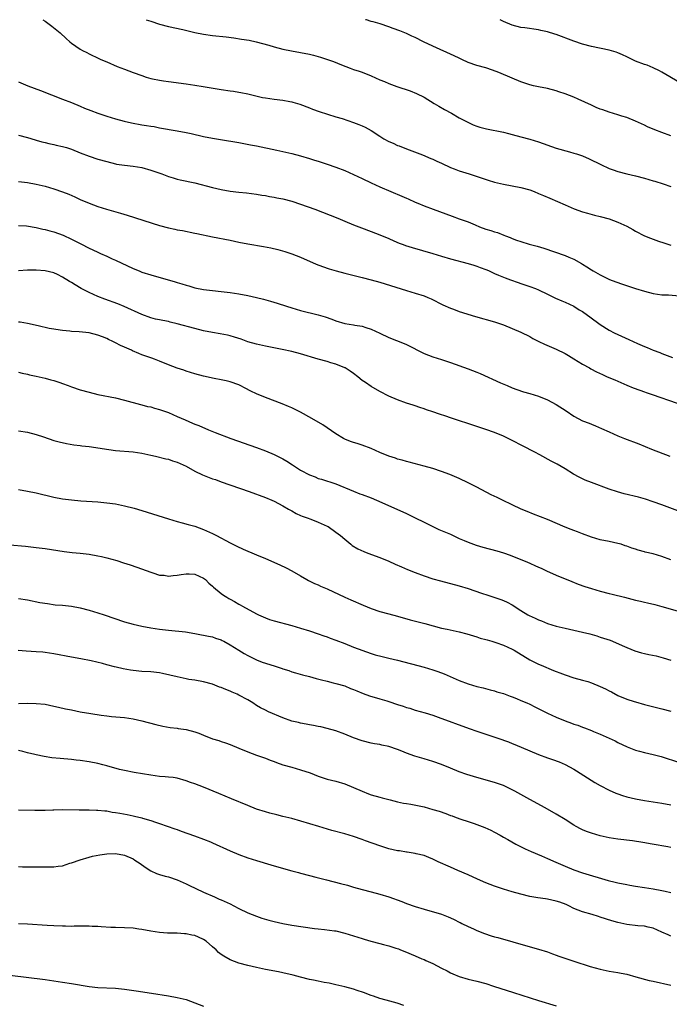
# Model space of a CAD drawing. Units: inches. Extents: x 2577000 to 2580000, y 1506000 to 1509000.
# Drawn here: x 2579343 to 2579491, y 1508777 to 1509000 of the extents above; entities that cross this region are included whole.
import ezdxf

# ---------------------------------------------------------------- set-up
doc = ezdxf.new("R2010")
doc.units = ezdxf.units.IN
doc.header["$MEASUREMENT"] = 0
doc.layers.add('LD25771506_10ft', color=71, linetype='Continuous')

msp = doc.modelspace()

# ---------------------------------------------------------------- linework, layer by layer
at = {"layer": 'LD25771506_10ft'}
for points, elevation in [([(2579348.52, 1509000), (2579349, 1508999.65), (2579349.95, 1508999), (2579350.55, 1508998.55), (2579352.42, 1508997), (2579353.77, 1508995.77), (2579354.63, 1508995), (2579355, 1508994.7), (2579357, 1508993.32), (2579357.54, 1508993), (2579358.52, 1508992.52), (2579359, 1508992.26), (2579361.21, 1508991.21), (2579361.67, 1508991), (2579363, 1508990.47), (2579365.41, 1508989.41), (2579367, 1508988.76), (2579369, 1508988.02), (2579371, 1508987.31), (2579371.93, 1508987), (2579373, 1508986.69), (2579373.38, 1508986.62), (2579375, 1508986.26), (2579375.85, 1508986.15), (2579377, 1508985.97), (2579381, 1508985.46), (2579383, 1508985.18), (2579384.88, 1508984.88), (2579389, 1508984.2), (2579391, 1508983.88), (2579391.75, 1508983.75), (2579393, 1508983.57), (2579393.46, 1508983.46), (2579395, 1508983.19), (2579398.38, 1508982.38), (2579399, 1508982.26), (2579401, 1508981.98), (2579403, 1508981.73), (2579404.59, 1508981.41), (2579405, 1508981.34), (2579405.27, 1508981.27), (2579406.8, 1508980.8), (2579409, 1508980), (2579409.72, 1508979.72), (2579411.21, 1508979.21), (2579415, 1508977.99), (2579416.45, 1508977.55), (2579419, 1508976.71), (2579420.24, 1508976.24), (2579421, 1508975.93), (2579421.64, 1508975.64), (2579423, 1508974.87), (2579425, 1508973.56), (2579425.92, 1508973), (2579427, 1508972.39), (2579427.97, 1508971.97), (2579429, 1508971.48), (2579429.36, 1508971.36), (2579431, 1508970.71), (2579434.68, 1508969.32), (2579436.55, 1508968.55), (2579437, 1508968.39), (2579437.93, 1508967.93), (2579439, 1508967.47), (2579441, 1508966.49), (2579441.82, 1508966.18), (2579443, 1508965.7), (2579445.27, 1508965), (2579449.58, 1508963.58), (2579451, 1508963.16), (2579453, 1508962.68), (2579457, 1508961.93), (2579459, 1508961.38), (2579460.02, 1508961), (2579461, 1508960.6), (2579462.11, 1508960.11), (2579463.52, 1508959.52), (2579467, 1508957.97), (2579469.07, 1508957.07), (2579471, 1508956.41), (2579472.09, 1508956.09), (2579473.66, 1508955.66), (2579475, 1508955.34), (2579477, 1508954.79), (2579479, 1508954.1), (2579481, 1508953.18), (2579482.41, 1508952.41), (2579483, 1508952.06), (2579485, 1508951), (2579486.42, 1508950.42), (2579487, 1508950.2), (2579488.21, 1508949.79), (2579489.41, 1508949.41), (2579491, 1508948.83)], 8960), ([(2579371.92, 1509000), (2579373, 1508999.63), (2579374.99, 1508998.99), (2579377, 1508998.47), (2579380.25, 1508997.75), (2579383, 1508997.11), (2579385, 1508996.69), (2579387, 1508996.4), (2579390.09, 1508996.09), (2579391.87, 1508995.87), (2579393.61, 1508995.61), (2579395.32, 1508995.32), (2579396.91, 1508995), (2579399.79, 1508994.21), (2579401, 1508993.86), (2579403, 1508993.35), (2579404.94, 1508992.94), (2579407, 1508992.58), (2579409, 1508992.17), (2579409.94, 1508991.94), (2579411.5, 1508991.5), (2579414.49, 1508990.49), (2579416.24, 1508989.76), (2579418.26, 1508989), (2579419, 1508988.73), (2579420.31, 1508988.31), (2579421, 1508988.06), (2579423, 1508987.27), (2579425, 1508986.37), (2579426.04, 1508985.96), (2579427, 1508985.54), (2579428.86, 1508984.86), (2579431.85, 1508983.85), (2579433.28, 1508983.28), (2579435, 1508982.39), (2579437.32, 1508981), (2579438.36, 1508980.36), (2579439.63, 1508979.63), (2579441.21, 1508978.79), (2579443, 1508977.76), (2579444.8, 1508976.8), (2579446.17, 1508976.17), (2579447, 1508975.85), (2579447.64, 1508975.64), (2579449.21, 1508975.21), (2579453, 1508974.49), (2579454.17, 1508974.17), (2579455, 1508973.97), (2579457, 1508973.4), (2579459, 1508972.87), (2579461, 1508972.27), (2579465, 1508970.85), (2579468, 1508970), (2579469, 1508969.75), (2579469.59, 1508969.59), (2579471, 1508969.1), (2579472.46, 1508968.47), (2579475.12, 1508967.12), (2579477, 1508966.28), (2579477.92, 1508965.92), (2579479, 1508965.57), (2579481, 1508965.05), (2579483, 1508964.58), (2579485, 1508964.06), (2579487, 1508963.45), (2579487.34, 1508963.34), (2579489.26, 1508962.74), (2579491, 1508962.17)], 8950), ([(2579491, 1508973.69), (2579489, 1508974.38), (2579487.35, 1508975), (2579485.73, 1508975.73), (2579485, 1508976.11), (2579483, 1508977.01), (2579481, 1508977.78), (2579479.88, 1508978.12), (2579479, 1508978.43), (2579477, 1508979.05), (2579475.54, 1508979.54), (2579475, 1508979.74), (2579474.1, 1508980.1), (2579473, 1508980.58), (2579469.98, 1508981.98), (2579469, 1508982.4), (2579467, 1508983.18), (2579465.63, 1508983.63), (2579465, 1508983.88), (2579463, 1508984.38), (2579461, 1508984.74), (2579459.85, 1508985), (2579459, 1508985.22), (2579457, 1508985.92), (2579455, 1508986.71), (2579451.99, 1508987.99), (2579450.54, 1508988.54), (2579449.05, 1508989.05), (2579447, 1508989.62), (2579445, 1508990.31), (2579443.57, 1508991), (2579443, 1508991.25), (2579441.83, 1508991.83), (2579437, 1508994.01), (2579434.89, 1508995), (2579433, 1508995.93), (2579432.25, 1508996.25), (2579431, 1508996.83), (2579429.48, 1508997.48), (2579427.97, 1508998.03), (2579427, 1508998.41), (2579425.04, 1508999.04), (2579423.49, 1508999.49), (2579423, 1508999.59), (2579421.95, 1508999.95), (2579421.75, 1509000)], 8940), ([(2579493, 1508985.73), (2579489, 1508988.13), (2579488.42, 1508988.42), (2579487, 1508989.07), (2579485.65, 1508989.65), (2579485, 1508989.85), (2579483, 1508990.62), (2579482.2, 1508991), (2579481, 1508991.54), (2579480.02, 1508992.02), (2579479, 1508992.45), (2579478.6, 1508992.6), (2579477, 1508993.11), (2579473, 1508993.95), (2579471, 1508994.47), (2579469, 1508995.12), (2579465, 1508996.62), (2579464.7, 1508996.7), (2579463, 1508997.24), (2579461.54, 1508997.54), (2579461, 1508997.67), (2579457.88, 1508998.12), (2579457, 1508998.26), (2579455, 1508998.77), (2579453, 1508999.61), (2579452.3, 1509000)], 8930), ([(2579343, 1508985.93), (2579345.08, 1508985), (2579347.94, 1508983.94), (2579353, 1508982), (2579355, 1508981.21), (2579357, 1508980.37), (2579357.95, 1508979.95), (2579359.37, 1508979.37), (2579361, 1508978.76), (2579363, 1508978.09), (2579365, 1508977.49), (2579366.97, 1508976.97), (2579368.6, 1508976.6), (2579371, 1508976.16), (2579372.03, 1508976.03), (2579373, 1508975.84), (2579373.75, 1508975.74), (2579375, 1508975.5), (2579379, 1508974.81), (2579381, 1508974.42), (2579382.17, 1508974.17), (2579385, 1508973.53), (2579387, 1508973.12), (2579388.79, 1508972.79), (2579393, 1508972.12), (2579395.64, 1508971.64), (2579397, 1508971.37), (2579401.62, 1508970.38), (2579403, 1508970.11), (2579405, 1508969.67), (2579407, 1508969.15), (2579409, 1508968.55), (2579410.15, 1508968.15), (2579411, 1508967.89), (2579411.66, 1508967.66), (2579413, 1508967.22), (2579415, 1508966.52), (2579417, 1508965.78), (2579419, 1508964.92), (2579421, 1508963.96), (2579423, 1508962.96), (2579425, 1508962.06), (2579427.49, 1508961), (2579429.98, 1508959.98), (2579431, 1508959.53), (2579431.38, 1508959.38), (2579433, 1508958.64), (2579433.63, 1508958.37), (2579435, 1508957.8), (2579437.07, 1508957), (2579441.4, 1508955.4), (2579443, 1508954.85), (2579445, 1508954.13), (2579446.57, 1508953.43), (2579447.62, 1508953), (2579449, 1508952.49), (2579450.17, 1508952.17), (2579451, 1508951.89), (2579451.7, 1508951.7), (2579453.15, 1508951.15), (2579453.49, 1508951), (2579454.57, 1508950.57), (2579455, 1508950.38), (2579455.99, 1508950.01), (2579457, 1508949.66), (2579458.89, 1508949.11), (2579460.66, 1508948.66), (2579462.17, 1508948.17), (2579467, 1508946.52), (2579467.87, 1508946.13), (2579469, 1508945.67), (2579470.73, 1508944.73), (2579471, 1508944.54), (2579471.96, 1508943.96), (2579473, 1508943.23), (2579473.37, 1508943), (2579475, 1508942.1), (2579477.1, 1508941.1), (2579478.54, 1508940.54), (2579480.01, 1508940.01), (2579483, 1508939), (2579485, 1508938.39), (2579487, 1508937.88), (2579489, 1508937.61), (2579490.45, 1508937.55), (2579493, 1508937.34)], 8970), ([(2579343, 1508973.77), (2579345, 1508973.27), (2579346.76, 1508972.76), (2579347, 1508972.7), (2579348.3, 1508972.3), (2579349, 1508972.15), (2579349.9, 1508971.9), (2579351, 1508971.7), (2579351.56, 1508971.56), (2579353, 1508971.27), (2579353.87, 1508971), (2579355, 1508970.63), (2579357, 1508969.82), (2579359, 1508969.05), (2579361, 1508968.39), (2579363, 1508967.81), (2579365, 1508967.31), (2579365.26, 1508967.26), (2579367, 1508966.98), (2579369, 1508966.76), (2579371, 1508966.44), (2579373, 1508965.88), (2579375.48, 1508965), (2579377, 1508964.42), (2579378.11, 1508964.11), (2579379, 1508963.86), (2579379.69, 1508963.69), (2579383, 1508962.96), (2579387, 1508961.91), (2579389, 1508961.45), (2579391, 1508961.12), (2579393, 1508960.91), (2579394.75, 1508960.75), (2579397, 1508960.44), (2579398.21, 1508960.21), (2579399, 1508960.09), (2579399.91, 1508959.91), (2579401, 1508959.74), (2579401.61, 1508959.61), (2579403, 1508959.35), (2579405, 1508958.82), (2579407, 1508958.15), (2579410.26, 1508957), (2579413.69, 1508955.69), (2579415.42, 1508955), (2579417, 1508954.29), (2579419, 1508953.45), (2579420.78, 1508952.78), (2579423, 1508951.96), (2579425, 1508951.2), (2579427, 1508950.34), (2579428.13, 1508949.87), (2579429.34, 1508949.34), (2579430.27, 1508949), (2579430.81, 1508948.81), (2579432.32, 1508948.32), (2579437, 1508946.94), (2579439, 1508946.33), (2579441, 1508945.74), (2579445, 1508944.71), (2579446.29, 1508944.29), (2579447, 1508944.1), (2579447.77, 1508943.77), (2579449, 1508943.33), (2579449.22, 1508943.23), (2579449.78, 1508943), (2579451, 1508942.44), (2579451.93, 1508942.07), (2579453.42, 1508941.42), (2579454.62, 1508941), (2579456.36, 1508940.36), (2579457, 1508940.16), (2579457.85, 1508939.85), (2579459, 1508939.49), (2579460.27, 1508939), (2579461, 1508938.69), (2579463, 1508937.71), (2579464.85, 1508936.85), (2579466.24, 1508936.24), (2579467, 1508935.95), (2579469.02, 1508935.02), (2579470.22, 1508934.22), (2579471, 1508933.77), (2579472.09, 1508933), (2579472.59, 1508932.59), (2579475, 1508930.83), (2579477, 1508929.6), (2579478.16, 1508929), (2579479, 1508928.6), (2579481.47, 1508927.47), (2579482.44, 1508927), (2579483.45, 1508926.55), (2579485, 1508925.89), (2579485.65, 1508925.65), (2579487, 1508925.03), (2579488.48, 1508924.48), (2579489, 1508924.25), (2579491.39, 1508923.39)], 8980), ([(2579343, 1508963.26), (2579345, 1508963.09), (2579347, 1508962.72), (2579349, 1508962.21), (2579351, 1508961.64), (2579353, 1508960.96), (2579354.4, 1508960.4), (2579355.8, 1508959.8), (2579357, 1508959.24), (2579359, 1508958.35), (2579361, 1508957.6), (2579362.99, 1508956.99), (2579366.11, 1508956.11), (2579367.65, 1508955.65), (2579375, 1508953.3), (2579377, 1508952.76), (2579378.49, 1508952.49), (2579379, 1508952.36), (2579380.18, 1508952.18), (2579383, 1508951.59), (2579383.47, 1508951.47), (2579387, 1508950.72), (2579391, 1508949.97), (2579393, 1508949.55), (2579395, 1508949.16), (2579398.55, 1508948.55), (2579400.21, 1508948.21), (2579401.85, 1508947.85), (2579403.42, 1508947.42), (2579405, 1508946.92), (2579407, 1508946.15), (2579410.56, 1508944.56), (2579412, 1508944), (2579413.49, 1508943.49), (2579415.09, 1508943), (2579417, 1508942.5), (2579421, 1508941.52), (2579423.03, 1508941), (2579425, 1508940.43), (2579431, 1508938.57), (2579433, 1508937.97), (2579435, 1508937.34), (2579435.86, 1508937), (2579436.65, 1508936.65), (2579439.29, 1508935.29), (2579441, 1508934.53), (2579441.7, 1508934.3), (2579443, 1508933.83), (2579446.7, 1508932.7), (2579451, 1508931.43), (2579452.32, 1508931), (2579453, 1508930.76), (2579455, 1508929.96), (2579457, 1508929.09), (2579459, 1508928.1), (2579459.7, 1508927.7), (2579461.07, 1508927), (2579462.37, 1508926.37), (2579465, 1508925.27), (2579467, 1508924.26), (2579467.79, 1508923.79), (2579469, 1508923.09), (2579471, 1508921.87), (2579472.54, 1508921), (2579472.82, 1508920.82), (2579474.12, 1508920.12), (2579475.48, 1508919.48), (2579476.59, 1508919), (2579478.29, 1508918.29), (2579481, 1508917.09), (2579482.49, 1508916.49), (2579483.94, 1508915.94), (2579485, 1508915.59), (2579485.43, 1508915.43), (2579486.78, 1508915), (2579492.47, 1508913)], 8990), ([(2579343, 1508953.34), (2579344.78, 1508953.22), (2579347, 1508952.87), (2579348.51, 1508952.51), (2579349, 1508952.43), (2579350.1, 1508952.1), (2579351, 1508951.85), (2579353.09, 1508951.09), (2579355, 1508950.22), (2579357.14, 1508949.14), (2579359, 1508948.17), (2579359.83, 1508947.83), (2579361, 1508947.23), (2579361.17, 1508947.17), (2579361.57, 1508947), (2579363, 1508946.35), (2579364.21, 1508945.79), (2579365, 1508945.45), (2579369, 1508943.59), (2579370.36, 1508943), (2579371, 1508942.75), (2579373, 1508942.1), (2579378.54, 1508940.54), (2579379, 1508940.38), (2579380.08, 1508940.08), (2579381, 1508939.76), (2579381.61, 1508939.61), (2579383, 1508939.2), (2579385, 1508938.8), (2579387, 1508938.54), (2579389, 1508938.35), (2579391, 1508938.12), (2579393, 1508937.79), (2579395, 1508937.4), (2579396.97, 1508936.97), (2579398.58, 1508936.58), (2579400.15, 1508936.15), (2579401.69, 1508935.69), (2579403.79, 1508935), (2579405, 1508934.63), (2579407, 1508934.04), (2579411, 1508933.03), (2579412.58, 1508932.58), (2579414.06, 1508932.06), (2579415, 1508931.67), (2579417, 1508931.05), (2579419, 1508930.79), (2579419.27, 1508930.73), (2579421, 1508930.49), (2579421.82, 1508930.18), (2579423, 1508929.83), (2579425, 1508928.87), (2579427, 1508927.94), (2579430.52, 1508926.52), (2579431, 1508926.29), (2579435, 1508924.27), (2579437, 1508923.51), (2579439, 1508922.9), (2579441, 1508922.24), (2579445, 1508920.79), (2579447, 1508920.02), (2579447.72, 1508919.72), (2579452.35, 1508917.65), (2579453.84, 1508917), (2579455, 1508916.52), (2579456.1, 1508916.1), (2579457.59, 1508915.59), (2579459, 1508915.19), (2579461, 1508914.57), (2579463, 1508913.75), (2579465, 1508912.7), (2579467.25, 1508911.25), (2579469, 1508910.09), (2579471, 1508909.02), (2579472.46, 1508908.46), (2579473, 1508908.22), (2579473.89, 1508907.89), (2579475.28, 1508907.28), (2579477, 1508906.49), (2579479, 1508905.61), (2579480.51, 1508905), (2579483.76, 1508903.76), (2579486.6, 1508902.6), (2579490.76, 1508901)], 9000), ([(2579492.57, 1508888.57), (2579489, 1508889.93), (2579487, 1508890.66), (2579485.24, 1508891.24), (2579483.67, 1508891.67), (2579480.44, 1508892.44), (2579478.87, 1508892.87), (2579477, 1508893.51), (2579473.01, 1508895.01), (2579471.58, 1508895.58), (2579470.21, 1508896.21), (2579468.92, 1508896.92), (2579467, 1508898.09), (2579465.18, 1508899.18), (2579463.88, 1508899.88), (2579461.28, 1508901.28), (2579460.13, 1508901.87), (2579457.37, 1508903.37), (2579455, 1508904.57), (2579454.7, 1508904.7), (2579453, 1508905.51), (2579451, 1508906.33), (2579449, 1508907.07), (2579447, 1508907.74), (2579441, 1508909.7), (2579439.93, 1508910.07), (2579438.53, 1508910.53), (2579437, 1508911.08), (2579435.53, 1508911.53), (2579435, 1508911.76), (2579434.03, 1508912.03), (2579433, 1508912.42), (2579432.55, 1508912.55), (2579431, 1508913.04), (2579429, 1508913.74), (2579427, 1508914.63), (2579425, 1508915.65), (2579423, 1508916.81), (2579421.69, 1508917.69), (2579421, 1508918.19), (2579420.01, 1508919), (2579419, 1508919.75), (2579418.26, 1508920.26), (2579417.08, 1508921), (2579417, 1508921.04), (2579415, 1508921.85), (2579413.83, 1508922.17), (2579413, 1508922.43), (2579411, 1508922.99), (2579407, 1508924.17), (2579405, 1508924.7), (2579402.82, 1508925.18), (2579399, 1508925.93), (2579397, 1508926.37), (2579395, 1508926.96), (2579393.5, 1508927.5), (2579392, 1508928), (2579391, 1508928.3), (2579390.43, 1508928.43), (2579388.76, 1508928.76), (2579386.99, 1508929.01), (2579385, 1508929.41), (2579383, 1508929.93), (2579379, 1508931.04), (2579377.4, 1508931.4), (2579377, 1508931.51), (2579375.73, 1508931.73), (2579375, 1508931.91), (2579374.08, 1508932.08), (2579373, 1508932.37), (2579371, 1508933.11), (2579366.96, 1508934.96), (2579365.54, 1508935.54), (2579362.6, 1508936.6), (2579361, 1508937.2), (2579359, 1508938.1), (2579357.24, 1508939), (2579355.83, 1508939.83), (2579355, 1508940.35), (2579354.58, 1508940.58), (2579353, 1508941.59), (2579351.83, 1508942.17), (2579351, 1508942.57), (2579349, 1508943.05), (2579347, 1508943.18), (2579345, 1508943.18), (2579343, 1508943.02)], 9010), ([(2579491, 1508877.49), (2579489, 1508878.25), (2579487, 1508878.81), (2579485.22, 1508879.22), (2579485, 1508879.29), (2579483.63, 1508879.63), (2579483, 1508879.88), (2579482.12, 1508880.12), (2579481, 1508880.58), (2579480.67, 1508880.67), (2579479.7, 1508881), (2579479, 1508881.19), (2579477, 1508881.6), (2579475, 1508882.04), (2579473, 1508882.65), (2579471, 1508883.37), (2579469.83, 1508883.83), (2579469, 1508884.13), (2579468.39, 1508884.39), (2579467, 1508884.9), (2579463, 1508886.63), (2579459.84, 1508887.84), (2579458.42, 1508888.42), (2579457.07, 1508889), (2579455, 1508889.98), (2579452.78, 1508891), (2579451.59, 1508891.59), (2579450.25, 1508892.25), (2579447, 1508893.96), (2579445, 1508894.97), (2579443, 1508895.9), (2579440.84, 1508896.84), (2579439, 1508897.53), (2579437, 1508898.17), (2579435, 1508898.74), (2579431.63, 1508899.63), (2579431, 1508899.78), (2579430.05, 1508900.05), (2579429, 1508900.32), (2579428.51, 1508900.51), (2579427, 1508900.99), (2579425, 1508901.84), (2579423, 1508902.72), (2579421, 1508903.48), (2579419.83, 1508903.83), (2579419, 1508904.12), (2579418.33, 1508904.33), (2579417, 1508904.87), (2579416.74, 1508905), (2579415, 1508906.05), (2579412.06, 1508908.06), (2579409.56, 1508909.56), (2579406.99, 1508910.99), (2579405.65, 1508911.65), (2579405, 1508911.93), (2579404.27, 1508912.27), (2579402.84, 1508912.84), (2579399, 1508914.29), (2579397, 1508915.13), (2579395.74, 1508915.74), (2579394.4, 1508916.4), (2579393.29, 1508917), (2579393, 1508917.14), (2579391, 1508917.86), (2579390.09, 1508918.09), (2579389, 1508918.33), (2579387.39, 1508918.61), (2579385, 1508919.13), (2579383, 1508919.66), (2579381, 1508920.27), (2579380.47, 1508920.47), (2579379, 1508920.95), (2579377, 1508921.74), (2579375, 1508922.56), (2579373.86, 1508923), (2579373.23, 1508923.23), (2579371, 1508923.99), (2579370.27, 1508924.27), (2579368.87, 1508924.87), (2579368.61, 1508925), (2579367, 1508925.73), (2579366.1, 1508926.1), (2579365, 1508926.7), (2579364.38, 1508927), (2579363.43, 1508927.43), (2579363, 1508927.65), (2579362.03, 1508928.03), (2579361, 1508928.47), (2579359, 1508929), (2579356.77, 1508929.23), (2579355, 1508929.3), (2579354.64, 1508929.36), (2579353, 1508929.48), (2579352.41, 1508929.59), (2579351, 1508929.78), (2579349.96, 1508929.96), (2579347.45, 1508930.55), (2579345, 1508931.06), (2579343.36, 1508931.36), (2579343, 1508931.4)], 9020), ([(2579343, 1508920.02), (2579343.83, 1508919.83), (2579345, 1508919.62), (2579345.47, 1508919.47), (2579347, 1508919.15), (2579349, 1508918.67), (2579350.31, 1508918.31), (2579351, 1508918.13), (2579352.33, 1508917.67), (2579353, 1508917.46), (2579354.26, 1508917), (2579355, 1508916.71), (2579357, 1508916.03), (2579359, 1508915.47), (2579361.01, 1508915.01), (2579365, 1508914.2), (2579367, 1508913.7), (2579370.68, 1508912.68), (2579371, 1508912.61), (2579372.28, 1508912.28), (2579373, 1508912.16), (2579373.88, 1508911.88), (2579375, 1508911.6), (2579375.42, 1508911.42), (2579377, 1508910.86), (2579379, 1508910), (2579380.78, 1508909.21), (2579382.5, 1508908.5), (2579383, 1508908.28), (2579383.92, 1508907.92), (2579386.09, 1508907), (2579387.63, 1508906.37), (2579391.16, 1508905), (2579397, 1508902.93), (2579399, 1508902.19), (2579401, 1508901.36), (2579403, 1508900.35), (2579403.84, 1508899.84), (2579405.15, 1508899), (2579407, 1508897.84), (2579409, 1508896.73), (2579410.27, 1508896.27), (2579411, 1508895.93), (2579411.75, 1508895.75), (2579415, 1508894.69), (2579419, 1508893.06), (2579420.47, 1508892.47), (2579421, 1508892.29), (2579423, 1508891.51), (2579424.25, 1508891), (2579428.81, 1508889), (2579431, 1508887.95), (2579431.66, 1508887.66), (2579433.03, 1508887), (2579435, 1508885.99), (2579437, 1508885), (2579438.38, 1508884.38), (2579441, 1508883.27), (2579443, 1508882.35), (2579444.12, 1508881.88), (2579445, 1508881.48), (2579446.83, 1508880.83), (2579448.36, 1508880.36), (2579451.51, 1508879.51), (2579453.05, 1508879.05), (2579454.53, 1508878.53), (2579457, 1508877.55), (2579458.35, 1508877), (2579461, 1508875.83), (2579461.56, 1508875.56), (2579462.76, 1508875), (2579465, 1508874.01), (2579468.55, 1508872.55), (2579469.99, 1508871.99), (2579471.46, 1508871.46), (2579473, 1508870.95), (2579475, 1508870.36), (2579477, 1508869.85), (2579477.69, 1508869.69), (2579480.49, 1508869), (2579483, 1508868.36), (2579484.11, 1508868.11), (2579485, 1508867.87), (2579485.73, 1508867.73), (2579487.35, 1508867.35), (2579489, 1508866.91), (2579493, 1508865.76)], 9030), ([(2579343, 1508906.71), (2579345, 1508906.43), (2579347, 1508905.92), (2579348.65, 1508905.35), (2579351, 1508904.57), (2579352.22, 1508904.22), (2579353.85, 1508903.85), (2579355.57, 1508903.57), (2579357, 1508903.42), (2579357.36, 1508903.36), (2579359, 1508903.18), (2579363.51, 1508902.49), (2579365, 1508902.31), (2579369, 1508901.99), (2579371, 1508901.7), (2579373, 1508901.25), (2579374.04, 1508901), (2579376.4, 1508900.4), (2579377, 1508900.28), (2579377.95, 1508899.95), (2579379, 1508899.65), (2579381, 1508898.7), (2579383, 1508897.58), (2579384.74, 1508896.74), (2579387, 1508895.87), (2579387.66, 1508895.66), (2579389, 1508895.16), (2579395.31, 1508893), (2579399, 1508891.6), (2579400.49, 1508891), (2579401, 1508890.76), (2579403, 1508889.7), (2579404.22, 1508889), (2579404.71, 1508888.71), (2579405, 1508888.56), (2579405.99, 1508887.99), (2579407, 1508887.56), (2579407.37, 1508887.37), (2579408.47, 1508887), (2579409.32, 1508886.68), (2579411, 1508886.01), (2579413, 1508885.13), (2579413.24, 1508885), (2579415, 1508883.77), (2579416.02, 1508883), (2579417, 1508882.13), (2579418.38, 1508881), (2579418.73, 1508880.73), (2579419.98, 1508879.98), (2579421.33, 1508879.33), (2579422.24, 1508879), (2579425, 1508878.03), (2579427, 1508877.19), (2579428.48, 1508876.48), (2579429.86, 1508875.86), (2579431.27, 1508875.27), (2579433, 1508874.58), (2579435, 1508873.84), (2579437, 1508873.2), (2579438.72, 1508872.72), (2579443, 1508871.58), (2579445, 1508870.96), (2579448.08, 1508869.92), (2579449.47, 1508869.47), (2579452.45, 1508868.45), (2579453, 1508868.24), (2579453.85, 1508867.85), (2579455, 1508867.27), (2579457, 1508865.98), (2579458.59, 1508865), (2579458.85, 1508864.85), (2579460.23, 1508864.23), (2579461, 1508863.87), (2579461.64, 1508863.64), (2579463, 1508863.03), (2579465, 1508862.4), (2579467, 1508861.95), (2579469, 1508861.55), (2579471, 1508861.08), (2579472.65, 1508860.65), (2579474.22, 1508860.22), (2579475, 1508859.96), (2579475.74, 1508859.74), (2579477.22, 1508859.22), (2579477.75, 1508859), (2579479.96, 1508858.04), (2579481, 1508857.57), (2579482.85, 1508856.85), (2579484.38, 1508856.38), (2579485, 1508856.23), (2579486, 1508856), (2579487.66, 1508855.66), (2579489.28, 1508855.28), (2579491, 1508854.75)], 9040), ([(2579343, 1508893.4), (2579345, 1508893.06), (2579347, 1508892.65), (2579351, 1508891.67), (2579353, 1508891.3), (2579355, 1508891.05), (2579357.14, 1508890.86), (2579361, 1508890.64), (2579363, 1508890.44), (2579365, 1508890.15), (2579367, 1508889.75), (2579369.2, 1508889.2), (2579371, 1508888.66), (2579377, 1508886.76), (2579379, 1508886.17), (2579380.13, 1508885.87), (2579381.52, 1508885.52), (2579383, 1508885.08), (2579385, 1508884.34), (2579387, 1508883.46), (2579387.92, 1508883), (2579391, 1508881.34), (2579392.56, 1508880.56), (2579393.93, 1508879.93), (2579397, 1508878.63), (2579399, 1508877.78), (2579402.32, 1508876.32), (2579403.69, 1508875.69), (2579405.01, 1508875.01), (2579407, 1508873.87), (2579408.44, 1508873), (2579408.8, 1508872.8), (2579410.14, 1508872.14), (2579411, 1508871.77), (2579411.52, 1508871.52), (2579413, 1508870.9), (2579417, 1508869.02), (2579418.38, 1508868.38), (2579421.18, 1508867.18), (2579423, 1508866.43), (2579425, 1508865.77), (2579427, 1508865.21), (2579429, 1508864.69), (2579431.88, 1508863.88), (2579435.15, 1508863), (2579439, 1508862), (2579440.29, 1508861.71), (2579443, 1508861.13), (2579444.69, 1508860.69), (2579446.21, 1508860.21), (2579447, 1508859.99), (2579447.74, 1508859.74), (2579449, 1508859.4), (2579449.3, 1508859.3), (2579450.36, 1508859), (2579451.28, 1508858.72), (2579453, 1508858.11), (2579455, 1508857.24), (2579455.45, 1508857), (2579459, 1508854.81), (2579461, 1508853.8), (2579461.55, 1508853.55), (2579464.4, 1508852.4), (2579465, 1508852.14), (2579465.84, 1508851.84), (2579467, 1508851.35), (2579469, 1508850.71), (2579471, 1508850.2), (2579472.14, 1508849.86), (2579473, 1508849.59), (2579475, 1508848.75), (2579476.18, 1508848.18), (2579477, 1508847.74), (2579477.52, 1508847.52), (2579479, 1508846.71), (2579481, 1508845.88), (2579482.66, 1508845.34), (2579483, 1508845.23), (2579485, 1508844.69), (2579489, 1508843.66), (2579491, 1508843.11)], 9050), ([(2579341, 1508880.87), (2579344.56, 1508880.56), (2579347, 1508880.29), (2579349, 1508880.01), (2579353.35, 1508879.35), (2579355.13, 1508879.13), (2579357, 1508878.97), (2579359, 1508878.75), (2579361, 1508878.39), (2579361.79, 1508878.21), (2579363, 1508877.93), (2579365.3, 1508877.3), (2579366.83, 1508876.83), (2579368.34, 1508876.34), (2579369.82, 1508875.82), (2579373, 1508874.65), (2579373.48, 1508874.52), (2579375, 1508874.03), (2579376.04, 1508873.96), (2579377, 1508873.77), (2579378.06, 1508873.94), (2579379, 1508873.96), (2579379.86, 1508874.14), (2579381, 1508874.31), (2579381.73, 1508874.27), (2579383, 1508874.25), (2579385, 1508873.33), (2579385.42, 1508873), (2579386.2, 1508872.2), (2579387, 1508871.53), (2579387.27, 1508871.27), (2579389, 1508869.81), (2579389.48, 1508869.48), (2579390.27, 1508869), (2579390.71, 1508868.71), (2579391, 1508868.54), (2579392.01, 1508868.01), (2579393, 1508867.44), (2579393.3, 1508867.3), (2579393.8, 1508867), (2579397, 1508865.22), (2579397.43, 1508865), (2579399, 1508864.32), (2579399.97, 1508863.97), (2579401, 1508863.65), (2579405, 1508862.54), (2579407, 1508861.97), (2579409, 1508861.35), (2579411, 1508860.71), (2579412.27, 1508860.27), (2579413, 1508860.04), (2579413.73, 1508859.73), (2579415, 1508859.28), (2579417, 1508858.47), (2579419, 1508857.69), (2579423, 1508856.23), (2579423.94, 1508855.94), (2579425.51, 1508855.51), (2579427, 1508855.16), (2579429, 1508854.68), (2579435, 1508853.09), (2579437, 1508852.53), (2579438.16, 1508852.16), (2579439.61, 1508851.61), (2579443, 1508850.13), (2579445, 1508849.38), (2579447, 1508848.77), (2579448.42, 1508848.42), (2579449.99, 1508847.99), (2579451, 1508847.76), (2579451.56, 1508847.56), (2579453, 1508847.15), (2579454.55, 1508846.55), (2579455, 1508846.41), (2579455.98, 1508846.02), (2579457, 1508845.59), (2579458.34, 1508845), (2579459, 1508844.7), (2579460.14, 1508844.14), (2579463, 1508842.68), (2579465, 1508841.75), (2579467, 1508840.92), (2579468.44, 1508840.44), (2579469, 1508840.23), (2579469.94, 1508839.94), (2579471, 1508839.52), (2579471.39, 1508839.39), (2579473, 1508838.73), (2579473.49, 1508838.51), (2579475, 1508837.9), (2579478.38, 1508836.38), (2579479, 1508836.06), (2579481.07, 1508835.07), (2579483, 1508834.31), (2579483.93, 1508834.07), (2579485, 1508833.77), (2579487, 1508833.32), (2579488.83, 1508832.83), (2579493, 1508831.47)], 9060), ([(2579343, 1508868.73), (2579345, 1508868.42), (2579347.83, 1508867.83), (2579349.53, 1508867.53), (2579351.3, 1508867.3), (2579353, 1508867.16), (2579355, 1508866.95), (2579357, 1508866.6), (2579359, 1508866.08), (2579361, 1508865.46), (2579362.39, 1508865), (2579367, 1508863.42), (2579369, 1508862.85), (2579371, 1508862.42), (2579373, 1508862.08), (2579375, 1508861.76), (2579377, 1508861.5), (2579380.88, 1508861.12), (2579383, 1508860.8), (2579384.48, 1508860.48), (2579385, 1508860.42), (2579386.13, 1508860.13), (2579387, 1508859.97), (2579387.72, 1508859.72), (2579389, 1508859.3), (2579389.2, 1508859.2), (2579389.59, 1508859), (2579391, 1508858.21), (2579392.97, 1508856.97), (2579394.22, 1508856.22), (2579395, 1508855.78), (2579395.51, 1508855.51), (2579397, 1508854.8), (2579398.29, 1508854.29), (2579401, 1508853.39), (2579402.82, 1508852.82), (2579403, 1508852.75), (2579404.36, 1508852.36), (2579405, 1508852.1), (2579405.86, 1508851.86), (2579407.39, 1508851.39), (2579409, 1508850.98), (2579410.56, 1508850.56), (2579411.72, 1508850.28), (2579413, 1508849.94), (2579414.4, 1508849.6), (2579415, 1508849.44), (2579417, 1508848.87), (2579418.32, 1508848.32), (2579419, 1508848.06), (2579419.72, 1508847.72), (2579421.17, 1508847.17), (2579422.66, 1508846.66), (2579425, 1508845.95), (2579426.54, 1508845.46), (2579427, 1508845.33), (2579429, 1508844.67), (2579430.27, 1508844.27), (2579431, 1508844.01), (2579431.79, 1508843.79), (2579433, 1508843.4), (2579435.25, 1508842.75), (2579437, 1508842.21), (2579438.2, 1508841.8), (2579445.22, 1508839.22), (2579447, 1508838.6), (2579451.78, 1508837), (2579454.15, 1508836.15), (2579455, 1508835.82), (2579455.6, 1508835.6), (2579459, 1508834.18), (2579461, 1508833.33), (2579463, 1508832.57), (2579464.17, 1508832.17), (2579465.64, 1508831.64), (2579467.06, 1508831.06), (2579469, 1508829.98), (2579469.61, 1508829.61), (2579473.75, 1508827), (2579475, 1508826.28), (2579477, 1508825.21), (2579478.54, 1508824.54), (2579479, 1508824.37), (2579480.03, 1508824.03), (2579481, 1508823.74), (2579483, 1508823.27), (2579485, 1508822.91), (2579489, 1508822.24), (2579491, 1508821.89)], 9070), ([(2579491, 1508812.25), (2579490.34, 1508812.34), (2579486.78, 1508813), (2579484.64, 1508813.36), (2579482.3, 1508813.7), (2579479, 1508814.09), (2579477, 1508814.4), (2579475, 1508814.87), (2579473, 1508815.47), (2579471.88, 1508815.88), (2579471, 1508816.25), (2579470.49, 1508816.49), (2579469.54, 1508817), (2579469, 1508817.3), (2579467, 1508818.57), (2579465, 1508819.79), (2579463, 1508820.91), (2579461.64, 1508821.64), (2579459, 1508823.1), (2579455.61, 1508825), (2579455, 1508825.32), (2579453, 1508826.27), (2579451, 1508826.99), (2579447, 1508828.08), (2579444.74, 1508828.74), (2579443, 1508829.37), (2579441, 1508830.24), (2579439, 1508831.05), (2579437, 1508831.72), (2579435, 1508832.3), (2579432.94, 1508832.94), (2579431, 1508833.62), (2579429.94, 1508834.06), (2579429, 1508834.42), (2579427, 1508835.14), (2579425.45, 1508835.45), (2579425, 1508835.56), (2579423.75, 1508835.75), (2579423, 1508835.9), (2579421, 1508836.39), (2579419, 1508837.1), (2579417, 1508837.94), (2579415, 1508838.69), (2579413, 1508839.24), (2579411.58, 1508839.58), (2579411, 1508839.68), (2579409.92, 1508839.92), (2579409, 1508840.05), (2579408.23, 1508840.23), (2579407, 1508840.41), (2579406.55, 1508840.55), (2579405, 1508840.89), (2579403, 1508841.61), (2579399.71, 1508843), (2579399, 1508843.34), (2579397.92, 1508843.92), (2579397, 1508844.44), (2579396.14, 1508845), (2579395, 1508845.7), (2579393, 1508846.8), (2579392.58, 1508847), (2579391.45, 1508847.45), (2579391, 1508847.67), (2579390.03, 1508848.03), (2579389, 1508848.48), (2579388.61, 1508848.61), (2579387, 1508849.24), (2579385, 1508849.8), (2579383, 1508850.15), (2579381.64, 1508850.36), (2579381, 1508850.47), (2579379, 1508850.91), (2579377.34, 1508851.34), (2579375.69, 1508851.69), (2579375, 1508851.81), (2579373, 1508852.04), (2579371, 1508852.16), (2579369, 1508852.34), (2579368.43, 1508852.43), (2579366.73, 1508852.73), (2579365.12, 1508853.12), (2579364.79, 1508853.21), (2579363, 1508853.67), (2579362.06, 1508853.94), (2579359.44, 1508854.56), (2579357.1, 1508855), (2579355, 1508855.36), (2579351, 1508856.15), (2579349, 1508856.46), (2579348.49, 1508856.49), (2579347, 1508856.62), (2579344.73, 1508856.73), (2579342.9, 1508856.9)], 9080), ([(2579343, 1508844.92), (2579344.97, 1508844.97), (2579347, 1508844.92), (2579349, 1508844.7), (2579351, 1508844.31), (2579352.05, 1508844.05), (2579353.68, 1508843.68), (2579355, 1508843.41), (2579357, 1508843.02), (2579359.41, 1508842.59), (2579361.78, 1508842.22), (2579363, 1508842.07), (2579364.05, 1508841.95), (2579367, 1508841.69), (2579369, 1508841.41), (2579371, 1508840.97), (2579374.11, 1508840.11), (2579375.72, 1508839.72), (2579377.42, 1508839.42), (2579379, 1508839.26), (2579379.22, 1508839.22), (2579381, 1508838.99), (2579383, 1508838.48), (2579383.88, 1508838.12), (2579385, 1508837.71), (2579387, 1508836.9), (2579388.46, 1508836.46), (2579389, 1508836.26), (2579389.96, 1508835.96), (2579391, 1508835.59), (2579393, 1508834.77), (2579395, 1508833.92), (2579397, 1508833.19), (2579398.61, 1508832.61), (2579399, 1508832.49), (2579400.06, 1508832.06), (2579401, 1508831.74), (2579401.53, 1508831.53), (2579403, 1508831), (2579405, 1508830.41), (2579407, 1508829.87), (2579409.16, 1508829.16), (2579411, 1508828.4), (2579413, 1508827.75), (2579415, 1508827.25), (2579417, 1508826.66), (2579419, 1508825.84), (2579420.97, 1508824.97), (2579422.4, 1508824.41), (2579423, 1508824.2), (2579425, 1508823.61), (2579425.49, 1508823.49), (2579427.32, 1508823), (2579429, 1508822.6), (2579430.31, 1508822.31), (2579431, 1508822.18), (2579431.98, 1508822.02), (2579435, 1508821.41), (2579437, 1508820.87), (2579438.43, 1508820.43), (2579439.92, 1508819.92), (2579441, 1508819.49), (2579441.37, 1508819.37), (2579442.33, 1508819), (2579443.37, 1508818.63), (2579445, 1508818.11), (2579446.37, 1508817.63), (2579447, 1508817.44), (2579448.78, 1508816.78), (2579450.14, 1508816.14), (2579451, 1508815.71), (2579452.28, 1508815), (2579453, 1508814.59), (2579454, 1508814), (2579455.82, 1508813), (2579456.59, 1508812.59), (2579457.94, 1508811.94), (2579459.33, 1508811.33), (2579461.64, 1508810.36), (2579463, 1508809.76), (2579464.88, 1508808.88), (2579467, 1508807.95), (2579469, 1508807.14), (2579471, 1508806.47), (2579476.76, 1508804.76), (2579478.35, 1508804.35), (2579479, 1508804.2), (2579481, 1508803.81), (2579481.7, 1508803.7), (2579483, 1508803.46), (2579485, 1508803.13), (2579487, 1508802.82), (2579489, 1508802.45), (2579489.72, 1508802.28), (2579491, 1508802.03)], 9090), ([(2579491, 1508792.12), (2579490.37, 1508792.37), (2579489, 1508793.04), (2579487, 1508793.9), (2579485.88, 1508794.12), (2579485, 1508794.35), (2579483.54, 1508794.46), (2579481, 1508794.73), (2579479, 1508795.17), (2579477.59, 1508795.59), (2579475, 1508796.44), (2579474.56, 1508796.56), (2579473.15, 1508797), (2579471, 1508797.62), (2579469.98, 1508797.98), (2579469, 1508798.41), (2579467.87, 1508799), (2579467.26, 1508799.26), (2579465.81, 1508799.81), (2579465, 1508800.08), (2579463, 1508800.5), (2579462.54, 1508800.54), (2579460.79, 1508800.79), (2579459, 1508801.13), (2579457, 1508801.64), (2579455, 1508802.17), (2579453, 1508802.75), (2579451, 1508803.43), (2579449, 1508804.2), (2579447.14, 1508805), (2579445, 1508806), (2579442.64, 1508807), (2579441, 1508807.76), (2579438.23, 1508809), (2579437, 1508809.59), (2579436.07, 1508809.93), (2579435, 1508810.37), (2579433.21, 1508810.79), (2579433, 1508810.85), (2579431.15, 1508811.15), (2579431, 1508811.16), (2579429.43, 1508811.43), (2579429, 1508811.48), (2579427, 1508811.94), (2579425, 1508812.58), (2579421.76, 1508813.76), (2579421, 1508814.01), (2579419, 1508814.68), (2579417, 1508815.29), (2579414.11, 1508816.11), (2579411.11, 1508817), (2579405, 1508818.77), (2579403, 1508819.27), (2579401.6, 1508819.6), (2579400.02, 1508820.02), (2579399, 1508820.3), (2579397, 1508820.95), (2579395, 1508821.72), (2579391.29, 1508823.29), (2579388.44, 1508824.44), (2579385, 1508825.87), (2579383, 1508826.66), (2579382.01, 1508827), (2579381, 1508827.37), (2579379, 1508827.91), (2579378.06, 1508828.06), (2579377, 1508828.19), (2579376.27, 1508828.27), (2579375, 1508828.36), (2579373, 1508828.6), (2579369.25, 1508829.25), (2579367, 1508829.68), (2579365.94, 1508829.94), (2579363, 1508830.78), (2579362.12, 1508831), (2579361, 1508831.26), (2579359, 1508831.64), (2579357, 1508831.95), (2579356.05, 1508832.05), (2579355, 1508832.19), (2579352.41, 1508832.41), (2579350.58, 1508832.58), (2579348.83, 1508832.83), (2579347, 1508833.21), (2579346.7, 1508833.3), (2579345, 1508833.73), (2579343.99, 1508834.01), (2579343, 1508834.23)], 9100), ([(2579343, 1508820.73), (2579346.68, 1508820.68), (2579348.7, 1508820.7), (2579349, 1508820.72), (2579350.76, 1508820.76), (2579351, 1508820.79), (2579353, 1508820.82), (2579356.73, 1508820.73), (2579358.73, 1508820.73), (2579359, 1508820.74), (2579360.7, 1508820.7), (2579361, 1508820.71), (2579362.54, 1508820.54), (2579363, 1508820.51), (2579364.27, 1508820.27), (2579365, 1508820.17), (2579365.97, 1508819.97), (2579367.67, 1508819.67), (2579369, 1508819.38), (2579369.34, 1508819.34), (2579371, 1508818.91), (2579371.15, 1508818.85), (2579373, 1508818.33), (2579374.04, 1508817.96), (2579375, 1508817.68), (2579378.45, 1508816.45), (2579379, 1508816.27), (2579379.93, 1508815.93), (2579382.9, 1508814.9), (2579385, 1508814.13), (2579386.53, 1508813.47), (2579387, 1508813.29), (2579391, 1508811.49), (2579393, 1508810.65), (2579395, 1508809.91), (2579397, 1508809.26), (2579400.27, 1508808.27), (2579401, 1508808.08), (2579405, 1508806.92), (2579406.52, 1508806.52), (2579407, 1508806.38), (2579409, 1508805.87), (2579410.49, 1508805.51), (2579412.87, 1508804.87), (2579416.06, 1508804.06), (2579417.63, 1508803.64), (2579419, 1508803.23), (2579421, 1508802.69), (2579423, 1508802.19), (2579425, 1508801.65), (2579427, 1508800.99), (2579429.94, 1508799.94), (2579431, 1508799.55), (2579433, 1508798.85), (2579435, 1508798.23), (2579439, 1508797.1), (2579440.51, 1508796.51), (2579441, 1508796.29), (2579441.85, 1508795.85), (2579443, 1508795.3), (2579443.19, 1508795.19), (2579443.57, 1508795), (2579445, 1508794.32), (2579446.21, 1508793.79), (2579447, 1508793.42), (2579448.71, 1508792.71), (2579450.21, 1508792.21), (2579451, 1508791.96), (2579451.76, 1508791.77), (2579453, 1508791.41), (2579453.33, 1508791.33), (2579457, 1508790.32), (2579461, 1508789.17), (2579463, 1508788.53), (2579464.12, 1508788.12), (2579465, 1508787.83), (2579465.6, 1508787.6), (2579469, 1508786.47), (2579472.74, 1508785.26), (2579475, 1508784.59), (2579476.33, 1508784.33), (2579477, 1508784.16), (2579478.03, 1508784.03), (2579479, 1508783.84), (2579479.72, 1508783.72), (2579481, 1508783.45), (2579483.1, 1508782.9), (2579486.08, 1508782.08), (2579487, 1508781.86), (2579490.97, 1508780.97)], 9110), ([(2579343, 1508807.89), (2579343.86, 1508807.86), (2579345, 1508807.87), (2579345.84, 1508807.84), (2579347.83, 1508807.83), (2579349, 1508807.81), (2579349.86, 1508807.86), (2579351, 1508807.83), (2579352.02, 1508808.02), (2579353, 1508808.09), (2579354.63, 1508808.63), (2579355, 1508808.73), (2579357, 1508809.43), (2579359, 1508810.03), (2579359.77, 1508810.23), (2579361.41, 1508810.59), (2579363, 1508810.78), (2579365, 1508810.82), (2579367, 1508810.47), (2579369, 1508809.61), (2579369.37, 1508809.37), (2579370.02, 1508809), (2579370.6, 1508808.6), (2579371.76, 1508807.76), (2579373, 1508806.92), (2579374.32, 1508806.32), (2579375, 1508806.07), (2579376.26, 1508805.74), (2579377, 1508805.53), (2579379, 1508804.86), (2579381, 1508803.98), (2579381.64, 1508803.64), (2579385, 1508802.07), (2579387.44, 1508801), (2579388.53, 1508800.53), (2579389, 1508800.35), (2579391, 1508799.44), (2579391.88, 1508799), (2579393, 1508798.41), (2579395, 1508797.43), (2579396.04, 1508797), (2579397, 1508796.62), (2579398.22, 1508796.22), (2579399.77, 1508795.77), (2579401, 1508795.45), (2579403, 1508794.96), (2579405, 1508794.59), (2579410.15, 1508793.85), (2579411, 1508793.74), (2579412.39, 1508793.61), (2579414.66, 1508793.34), (2579415, 1508793.28), (2579417, 1508792.82), (2579421, 1508791.57), (2579421.44, 1508791.44), (2579422.97, 1508790.97), (2579425, 1508790.44), (2579425.79, 1508790.21), (2579427, 1508789.91), (2579428.64, 1508789.36), (2579429.2, 1508789.2), (2579429.7, 1508789), (2579430.65, 1508788.65), (2579433, 1508787.67), (2579434.51, 1508787), (2579435, 1508786.8), (2579435.4, 1508786.6), (2579437, 1508785.88), (2579439, 1508784.83), (2579440.22, 1508784.22), (2579441, 1508783.82), (2579441.56, 1508783.56), (2579443, 1508782.96), (2579445, 1508782.35), (2579447, 1508781.87), (2579449, 1508781.34), (2579450.79, 1508780.79), (2579455.3, 1508779.3), (2579461, 1508777.5), (2579465, 1508776.31)], 9120), ([(2579430.39, 1508776.39), (2579428.88, 1508776.88), (2579426.44, 1508777.56), (2579425, 1508778), (2579423.52, 1508778.48), (2579423, 1508778.65), (2579421.29, 1508779.29), (2579419.81, 1508779.81), (2579419, 1508780.08), (2579417, 1508780.64), (2579415, 1508781.1), (2579413.45, 1508781.45), (2579412.37, 1508781.63), (2579411, 1508781.91), (2579409.89, 1508782.11), (2579409, 1508782.31), (2579407, 1508782.79), (2579405.28, 1508783.28), (2579403, 1508783.82), (2579401.99, 1508783.99), (2579399, 1508784.56), (2579397, 1508784.98), (2579395, 1508785.46), (2579393, 1508786), (2579391, 1508786.72), (2579389.54, 1508787.54), (2579389, 1508787.93), (2579388.39, 1508788.39), (2579387.82, 1508789), (2579387, 1508789.72), (2579385.54, 1508791), (2579385, 1508791.36), (2579383.85, 1508791.85), (2579383, 1508792.25), (2579382.35, 1508792.35), (2579381, 1508792.66), (2579380.66, 1508792.66), (2579379, 1508792.77), (2579378.76, 1508792.76), (2579376.79, 1508792.79), (2579375, 1508792.9), (2579373, 1508793.21), (2579371, 1508793.61), (2579370.3, 1508793.7), (2579369, 1508793.89), (2579367, 1508794), (2579365, 1508794.05), (2579363.9, 1508794.1), (2579361.77, 1508794.23), (2579361, 1508794.29), (2579359.68, 1508794.32), (2579359, 1508794.35), (2579357, 1508794.34), (2579355.65, 1508794.35), (2579355, 1508794.33), (2579353.62, 1508794.38), (2579353, 1508794.37), (2579351, 1508794.44), (2579349.5, 1508794.5), (2579345, 1508794.79), (2579343, 1508794.87)], 9130), ([(2579341, 1508783.24), (2579349, 1508782.26), (2579351, 1508782), (2579353, 1508781.7), (2579355, 1508781.38), (2579359, 1508780.7), (2579361, 1508780.48), (2579365, 1508780.3), (2579367, 1508780.1), (2579369.71, 1508779.71), (2579373.17, 1508779.17), (2579377, 1508778.55), (2579379, 1508778.2), (2579381, 1508777.71), (2579383, 1508777), (2579385, 1508776.2)], 9140)]:
    msp.add_lwpolyline(points, dxfattribs=dict(at, elevation=elevation))

doc.saveas('drawing.dxf')
